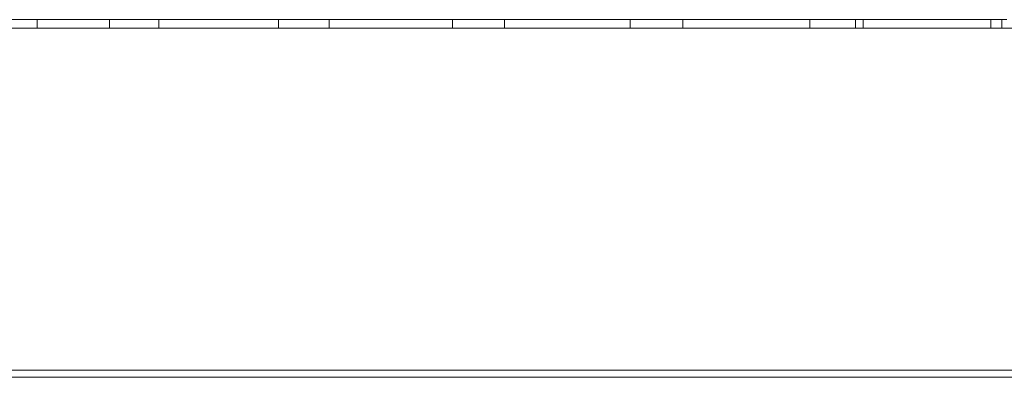
# Model space of a CAD drawing. Units: millimetres. Extents: x -420 to 1611, y -310 to 1114.
# Drawn here: x 1538 to 1549, y 1103 to 1107 of the extents above; entities that cross this region are included whole.
import ezdxf

# ---------------------------------------------------------------- set-up
doc = ezdxf.new("R2010")
doc.units = ezdxf.units.MM
doc.header["$LTSCALE"] = 12.7
doc.layers.add('Bedienfeld', color=7, linetype='Continuous', lineweight=13, true_color=0x695db4)
doc.layers.add('Ceranglas', color=7, linetype='Continuous', lineweight=9, true_color=0xccd9d9)
doc.layers.add('Keine', color=7, linetype='Continuous', lineweight=5)
doc.layers.add('Stahl matt', color=7, linetype='Continuous', lineweight=9)

# ---------------------------------------------------------------- blocks, each defined once
blk = doc.blocks.new('Gruppe-2-1')
at = {"layer": 'Bedienfeld', "color": 7}
for p, q in [((1537.977, 1107.479, -2524.151), (1537.248, 1107.479, -2524.151)), ((1538.823, 1107.479, -2524.151), (1537.977, 1107.479, -2524.151)), ((1537.977, 1107.479, -2524.151), (1537.977, 1107.379, -2524.151)), ((1538.823, 1107.479, -2524.151), (1537.977, 1107.479, -2524.151)), ((1539.397, 1107.479, -2524.151), (1538.823, 1107.479, -2524.151)), ((1538.823, 1107.479, -2524.151), (1538.823, 1107.379, -2524.151)), ((1539.397, 1107.479, -2524.151), (1538.823, 1107.479, -2524.151)), ((1540.797, 1107.479, -2524.151), (1539.397, 1107.479, -2524.151)), ((1539.397, 1107.479, -2524.151), (1539.397, 1107.379, -2524.151)), ((1540.797, 1107.479, -2524.151), (1539.397, 1107.479, -2524.151)), ((1541.389, 1107.479, -2524.151), (1540.797, 1107.479, -2524.151)), ((1540.797, 1107.479, -2524.151), (1540.797, 1107.379, -2524.151)), ((1541.389, 1107.479, -2524.151), (1540.797, 1107.479, -2524.151)), ((1542.829, 1107.479, -2524.151), (1541.389, 1107.479, -2524.151)), ((1541.389, 1107.479, -2524.151), (1541.389, 1107.379, -2524.151)), ((1542.829, 1107.479, -2524.151), (1541.389, 1107.479, -2524.151)), ((1543.435, 1107.479, -2524.151), (1542.829, 1107.479, -2524.151)), ((1542.829, 1107.479, -2524.151), (1542.829, 1107.379, -2524.151)), ((1543.435, 1107.479, -2524.151), (1542.829, 1107.479, -2524.151)), ((1544.904, 1107.479, -2524.151), (1543.435, 1107.479, -2524.151)), ((1543.435, 1107.479, -2524.151), (1543.435, 1107.379, -2524.151)), ((1544.904, 1107.479, -2524.151), (1543.435, 1107.479, -2524.151)), ((1545.52, 1107.479, -2524.151), (1544.904, 1107.479, -2524.151)), ((1544.904, 1107.479, -2524.151), (1544.904, 1107.379, -2524.151)), ((1545.52, 1107.479, -2524.151), (1544.904, 1107.479, -2524.151)), ((1547.006, 1107.479, -2524.151), (1545.52, 1107.479, -2524.151)), ((1545.52, 1107.479, -2524.151), (1545.52, 1107.379, -2524.151)), ((1547.006, 1107.479, -2524.151), (1545.52, 1107.479, -2524.151)), ((1547.539, 1107.479, -2524.151), (1547.006, 1107.479, -2524.151)), ((1547.539, 1107.479, -2524.151), (1547.006, 1107.479, -2524.151)), ((1547.006, 1107.479, -2524.151), (1547.006, 1107.379, -2524.151)), ((1547.626, 1107.479, -2524.151), (1547.539, 1107.479, -2524.151)), ((1547.539, 1107.379, -2524.151), (1547.539, 1107.479, -2524.151)), ((1549.118, 1107.479, -2524.151), (1547.626, 1107.479, -2524.151)), ((1547.626, 1107.479, -2524.151), (1547.626, 1107.379, -2524.151)), ((1549.118, 1107.479, -2524.151), (1547.626, 1107.479, -2524.151)), ((1549.246, 1107.479, -2524.151), (1549.118, 1107.479, -2524.151)), ((1549.118, 1107.479, -2524.151), (1549.118, 1107.379, -2524.151)), ((1549.307, 1107.479, -2524.151), (1549.246, 1107.479, -2524.151)), ((1549.246, 1107.479, -2524.151), (1549.246, 1107.379, -2524.151)), ((1537.977, 1107.379, -2524.151), (1537.248, 1107.379, -2524.151)), ((1538.823, 1107.379, -2524.151), (1537.977, 1107.379, -2524.151)), ((1538.823, 1107.379, -2524.151), (1537.977, 1107.379, -2524.151)), ((1539.397, 1107.379, -2524.151), (1538.823, 1107.379, -2524.151)), ((1539.397, 1107.379, -2524.151), (1538.823, 1107.379, -2524.151)), ((1540.797, 1107.379, -2524.151), (1539.397, 1107.379, -2524.151)), ((1540.797, 1107.379, -2524.151), (1539.397, 1107.379, -2524.151)), ((1541.389, 1107.379, -2524.151), (1540.797, 1107.379, -2524.151)), ((1541.389, 1107.379, -2524.151), (1540.797, 1107.379, -2524.151)), ((1542.829, 1107.379, -2524.151), (1541.389, 1107.379, -2524.151)), ((1542.829, 1107.379, -2524.151), (1541.389, 1107.379, -2524.151)), ((1543.435, 1107.379, -2524.151), (1542.829, 1107.379, -2524.151)), ((1543.435, 1107.379, -2524.151), (1542.829, 1107.379, -2524.151)), ((1544.904, 1107.379, -2524.151), (1543.435, 1107.379, -2524.151)), ((1544.904, 1107.379, -2524.151), (1543.435, 1107.379, -2524.151)), ((1545.52, 1107.379, -2524.151), (1544.904, 1107.379, -2524.151)), ((1545.52, 1107.379, -2524.151), (1544.904, 1107.379, -2524.151)), ((1547.006, 1107.379, -2524.151), (1545.52, 1107.379, -2524.151)), ((1547.006, 1107.379, -2524.151), (1545.52, 1107.379, -2524.151)), ((1547.539, 1107.379, -2524.151), (1547.006, 1107.379, -2524.151)), ((1547.539, 1107.379, -2524.151), (1547.006, 1107.379, -2524.151)), ((1547.626, 1107.379, -2524.151), (1547.539, 1107.379, -2524.151)), ((1549.118, 1107.379, -2524.151), (1547.626, 1107.379, -2524.151)), ((1549.118, 1107.379, -2524.151), (1547.626, 1107.379, -2524.151)), ((1549.246, 1107.379, -2524.151), (1549.118, 1107.379, -2524.151)), ((1549.307, 1107.379, -2524.151), (1549.246, 1107.379, -2524.151))]:
    blk.add_line(p, q, dxfattribs=at)
at = {"layer": 'Ceranglas', "color": 7}
for p, q in [((1608.231, 1107.379, -2524.151), (1099.236, 1107.379, -2524.151)), ((1610.687, 1107.379, -2524.151), (1473.412, 1107.379, -2524.151)), ((1608.231, 1103.379, -2524.151), (1099.236, 1103.379, -2524.151)), ((1611.127, 1103.379, -2524.151), (1428.19, 1103.379, -2524.151)), ((1609.936, 1103.379, -2524.151), (1433.079, 1103.379, -2524.151))]:
    blk.add_line(p, q, dxfattribs=at)
at = {"layer": 'Stahl matt', "lineweight": 18}
for q in [(1120.233, 1103.296, -2524.151), (1386.07, 1103.296, -2524.151)]:
    blk.add_line((1597.233, 1103.296, -2524.151), q, dxfattribs=at)

msp = doc.modelspace()

# ---------------------------------------------------------------- block references
at = {"layer": 'Keine', "color": 7}
msp.add_blockref('Gruppe-2-1', (0, 0), dxfattribs=at)

doc.saveas('drawing.dxf')
